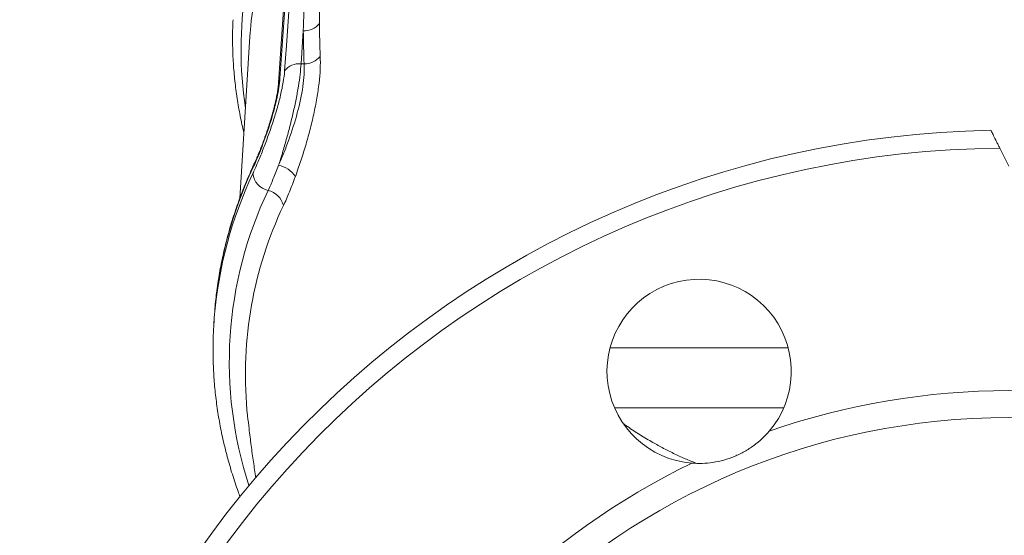
# Model space of a CAD drawing. Units: millimetres. Extents: x 5 to 836, y 5 to 589.
# Drawn here: x 512 to 585, y 423 to 461 of the extents above; entities that cross this region are included whole.
import ezdxf

# ---------------------------------------------------------------- set-up
doc = ezdxf.new("R2010")
doc.units = ezdxf.units.MM

msp = doc.modelspace()

# ---------------------------------------------------------------- linework, layer by layer
at = {"color": 8, "linetype": 'Continuous', "lineweight": 0}
for p, q in [((532.854, 460.668), (532.685, 458.212)), ((532.685, 458.212), (532.917, 458.212)), ((555.596, 437.143), (568.806, 437.143)), ((555.927, 432.684), (568.475, 432.684))]:
    msp.add_line(p, q, dxfattribs=at)
at = {"color": 7, "linetype": 'Continuous', "lineweight": 15}
for p, q in [((528.898, 460.234), (528.143, 448.224)), ((584.491, 451.956), (585.162, 450.614)), ((526.25, 439.364), (526.221, 438.893))]:
    msp.add_line(p, q, dxfattribs=at)
at = {"color": 8, "linetype": 'Continuous', "lineweight": 0, "flags": 128}
for points in [[(532.223, 473.153), (532.093, 471.269), (531.577, 463.733), (531.124, 457.121)], [(531.468, 457.694), (531.598, 459.578), (532.118, 467.115), (532.575, 473.729)]]:
    msp.add_lwpolyline(points, dxfattribs=at)
at = {"color": 7, "linetype": 'Continuous', "lineweight": 15, "flags": 128}
for points in [[(532.113, 472.825), (531.884, 469.472), (531.019, 456.8)], [(528.932, 460.714), (528.917, 460.512), (528.898, 460.234)], [(526.286, 439.868), (526.266, 439.603), (526.25, 439.364)], [(526.195, 438.435), (526.236, 439.131), (526.255, 439.375)], [(528.68, 432.528), (528.722, 432.109), (528.725, 432.084)]]:
    msp.add_lwpolyline(points, dxfattribs=at)
at = {"color": 7, "linetype": 'Continuous', "lineweight": 15}
msp.add_circle((585.162, 379.959), 52, dxfattribs=at)
at = {"color": 8, "linetype": 'Continuous', "lineweight": 0}
for centre, radius, start, end in [((557.575, 459.295), 29.337, 153.94852, 188.55835), ((558.643, 458.225), 29.815, 154.19635, 175.212), ((532.921, 462.13), 1.464, 267.37804, 320.35956), ((532.955, 459.701), 1.489, 268.53199, 320.85347), ((532.55, 456.84), 1.379, 84.40604, 141.72771), ((531.711, 456.751), 0.694, 147.74309, 176.03347), ((585.162, 379.959), 72, 90.5341, 269.4659), ((529.815, 451.031), 0.453, 156.60108, 180.55141), ((557.32, 437.276), 31.142, 154.80269, 175.2266), ((529.76, 450.5), 0.62, 155.16989, 176.84527), ((530.61, 448.717), 2.008, 34.43479, 78.08696), ((557.302, 436.806), 31.153, 154.81508, 175.26962), ((530.551, 450.239), 1.452, 186.9558, 257.90963), ((556.976, 436.085), 29.607, 154.52669, 198.05739), ((529.895, 447.33), 1.529, 13.61239, 76.70023), ((557.778, 435.164), 29.218, 154.61302, 185.17614)]:
    msp.add_arc(centre, radius, start, end, dxfattribs=at)
at = {"color": 7, "linetype": 'Continuous', "lineweight": 15}
for centre, radius, start, end in [((585.162, 379.959), 73.333, 91.0418, 268.9582), ((562.201, 435.392), 6.833, 319.48936, 265.51064), ((585.162, 379.959), 54, 70.79222, 109.20778), ((585.162, 379.959), 54, 115.79222, 154.20778)]:
    msp.add_arc(centre, radius, start, end, dxfattribs=at)
at = {"color": 8, "linetype": 'Continuous', "lineweight": 0}
for points, knots in [([(532.854, 460.668), (532.909, 462.502), (532.997, 464.332), (533.249, 467.997), (533.413, 469.831), (533.61, 471.66)], [0, 0, 0, 0, 0.5, 0.5, 1, 1, 1, 1]), ([(534.796, 472.093), (534.531, 470.284), (534.331, 468.463), (534.082, 464.829), (534.032, 463.017), (534.048, 461.196)], [0, 0, 0, 0, 0.5, 0.5, 1, 1, 1, 1]), ([(534.11, 458.761), (534.136, 458.174), (534.105, 457.515), (533.978, 456.417), (533.923, 456.041), (533.792, 455.276), (533.715, 454.885), (533.54, 454.088), (533.444, 453.689), (533.238, 452.897), (533.128, 452.502), (532.895, 451.715), (532.773, 451.328), (532.524, 450.576), (532.396, 450.21), (532.266, 449.852)], [0, 0, 0, 0, 0.25, 0.25, 0.375, 0.375, 0.5, 0.5, 0.625, 0.625, 0.75, 0.75, 0.875, 0.875, 1, 1, 1, 1]), ([(531.024, 450.682), (531.156, 450.98), (531.284, 451.285), (531.535, 451.913), (531.659, 452.236), (532.014, 453.224), (532.228, 453.89), (532.59, 455.241), (532.73, 455.893), (532.91, 457.147), (532.943, 457.711), (532.917, 458.212)], [0, 0, 0, 0, 0.125, 0.125, 0.25, 0.25, 0.5, 0.5, 0.75, 0.75, 1, 1, 1, 1]), ([(532.685, 458.212), (532.658, 457.717), (532.593, 457.16), (532.443, 456.235), (532.385, 455.918), (532.256, 455.273), (532.185, 454.943), (532.031, 454.271), (531.948, 453.933), (531.777, 453.263), (531.687, 452.928), (531.548, 452.429), (531.501, 452.262), (531.407, 451.935), (531.359, 451.773), (531.216, 451.294), (531.121, 450.984), (531.024, 450.682)], [0, 0, 0, 0, 0.25, 0.25, 0.375, 0.375, 0.5, 0.5, 0.625, 0.625, 0.75, 0.75, 0.8125, 0.8125, 0.875, 0.875, 1, 1, 1, 1]), ([(529.11, 450.063), (529.226, 450.312), (529.345, 450.58), (529.589, 451.155), (529.715, 451.462), (529.965, 452.094), (530.089, 452.421), (530.274, 452.93), (530.335, 453.103), (530.455, 453.448), (530.514, 453.622), (530.628, 453.97), (530.684, 454.144), (530.793, 454.495), (530.846, 454.672), (530.997, 455.198), (531.088, 455.54), (531.246, 456.21), (531.313, 456.538), (531.414, 457.147), (531.45, 457.431), (531.468, 457.694)], [0, 0, 0, 0, 0.125, 0.125, 0.25, 0.25, 0.375, 0.375, 0.4375, 0.4375, 0.5, 0.5, 0.5625, 0.5625, 0.625, 0.625, 0.75, 0.75, 0.875, 0.875, 1, 1, 1, 1]), ([(531.124, 457.121), (531.11, 456.915), (531.084, 456.692), (531.013, 456.222), (530.967, 455.974), (530.855, 455.451), (530.791, 455.184), (530.648, 454.644), (530.57, 454.369), (530.316, 453.534), (530.132, 452.994), (529.745, 451.945), (529.552, 451.465), (529.362, 451.027)], [0, 0, 0, 0, 0.125, 0.125, 0.25, 0.25, 0.375, 0.375, 0.5, 0.5, 0.75, 0.75, 1, 1, 1, 1]), ([(530.247, 448.819), (530.374, 449.092), (530.502, 449.384), (530.761, 450.005), (530.892, 450.334), (531.024, 450.682)], [0, 0, 0, 0, 0.5, 0.5, 1, 1, 1, 1]), ([(532.266, 449.852), (532.118, 449.448), (531.971, 449.065), (531.676, 448.345), (531.529, 448.006), (531.382, 447.69)], [0, 0, 0, 0, 0.5, 0.5, 1, 1, 1, 1]), ([(556.571, 431.522), (556.64, 431.472), (557.004, 431.206), (557.696, 430.755), (558.592, 430.207), (559.463, 429.725), (560.299, 429.301), (561.146, 428.909), (561.727, 428.676), (562.01, 428.562)], [0, 0, 0, 0, 0.042879, 0.225734, 0.408479, 0.558123, 0.707926, 0.857747, 1, 1, 1, 1])]:
    msp.add_open_spline(points, degree=3, knots=knots, dxfattribs=at)
at = {"color": 7, "linetype": 'Continuous', "lineweight": 15}
for points, knots in [([(527.644, 461.484), (527.636, 461.277), (527.618, 460.852), (527.609, 460.21), (527.614, 459.557), (527.633, 458.904), (527.667, 458.252), (527.715, 457.6), (527.778, 456.948), (527.855, 456.298), (527.946, 455.648), (528.052, 455), (528.172, 454.353), (528.303, 453.719), (528.402, 453.302), (528.449, 453.1)], [0, 0, 0, 0, 0.073742, 0.151279, 0.228813, 0.306346, 0.383881, 0.461419, 0.538963, 0.616515, 0.694078, 0.771654, 0.849245, 0.926853, 1, 1, 1, 1]), ([(531.018, 456.799), (531.018, 456.796), (531.015, 456.752), (531.007, 456.654), (530.991, 456.506), (530.971, 456.345), (530.946, 456.174), (530.915, 455.992), (530.88, 455.803), (530.84, 455.606), (530.795, 455.4), (530.745, 455.186), (530.69, 454.964), (530.631, 454.736), (530.567, 454.503), (530.5, 454.267), (530.429, 454.029), (530.355, 453.79), (530.279, 453.551), (530.2, 453.312), (530.119, 453.072), (530.035, 452.834), (529.95, 452.598), (529.864, 452.365), (529.777, 452.138), (529.691, 451.916), (529.605, 451.701), (529.52, 451.495), (529.452, 451.331), (529.412, 451.24), (529.399, 451.211)], [0, 0, 0, 0, 0.002261, 0.034706, 0.067945, 0.101849, 0.13629, 0.171149, 0.206212, 0.241179, 0.277011, 0.313604, 0.350855, 0.388651, 0.42687, 0.46538, 0.504053, 0.542758, 0.581511, 0.620768, 0.660381, 0.700294, 0.740441, 0.780747, 0.821131, 0.861487, 0.901717, 0.941747, 0.981517, 1, 1, 1, 1]), ([(583.828, 453.28), (583.828, 453.28), (583.833, 453.271), (583.852, 453.234), (583.866, 453.206), (583.902, 453.134), (583.924, 453.09), (583.975, 452.988), (584.003, 452.931), (584.097, 452.742), (584.17, 452.597), (584.287, 452.363), (584.327, 452.283), (584.408, 452.122), (584.449, 452.039), (584.491, 451.956)], [0, 0, 0, 0, 0.125, 0.125, 0.25, 0.25, 0.375, 0.375, 0.5, 0.5, 0.75, 0.75, 0.875, 0.875, 1, 1, 1, 1]), ([(529.399, 451.21), (529.384, 451.175), (529.341, 451.076), (529.274, 450.925), (529.223, 450.815), (529.198, 450.76)], [0, 0, 0, 0, 0.2197156, 0.6162328, 1, 1, 1, 1]), ([(529.198, 450.761), (529.146, 450.648), (528.998, 450.327), (528.764, 449.793), (528.5, 449.159), (528.25, 448.522), (528.015, 447.882), (527.793, 447.24), (527.586, 446.595), (527.392, 445.948), (527.214, 445.299), (527.049, 444.648), (526.899, 443.996), (526.763, 443.342), (526.641, 442.686), (526.534, 442.03), (526.441, 441.372), (526.364, 440.713), (526.313, 440.216), (526.293, 439.937), (526.288, 439.879)], [0, 0, 0, 0, 0.031929, 0.091593, 0.151241, 0.210866, 0.270469, 0.330051, 0.389611, 0.449151, 0.508672, 0.568172, 0.627656, 0.687122, 0.746572, 0.806007, 0.865429, 0.92484, 0.98424, 1, 1, 1, 1]), ([(526.196, 438.424), (526.193, 438.369), (526.178, 438.094), (526.165, 437.598), (526.159, 436.937), (526.167, 436.276), (526.19, 435.616), (526.228, 434.955), (526.28, 434.295), (526.346, 433.636), (526.427, 432.978), (526.523, 432.321), (526.632, 431.664), (526.756, 431.009), (526.895, 430.356), (527.048, 429.704), (527.215, 429.054), (527.396, 428.406), (527.591, 427.759), (527.801, 427.115), (527.993, 426.56), (528.121, 426.221), (528.169, 426.094)], [0, 0, 0, 0, 0.013287, 0.066306, 0.119322, 0.172336, 0.225349, 0.278364, 0.331382, 0.384404, 0.437432, 0.490468, 0.543512, 0.596566, 0.649632, 0.70271, 0.755803, 0.80891, 0.862033, 0.915172, 0.96833, 1, 1, 1, 1]), ([(528.726, 432.083), (528.762, 431.764), (528.843, 431.033), (528.988, 429.894), (529.152, 428.684), (529.273, 427.886), (529.332, 427.497)], [0, 0, 0, 0, 0.208519, 0.476443, 0.744211, 1, 1, 1, 1]), ([(561.666, 428.58), (562.167, 428.54), (562.685, 428.554), (563.492, 428.676), (563.76, 428.733), (564.29, 428.88), (564.553, 428.97), (564.943, 429.131), (565.072, 429.189), (565.323, 429.312), (565.445, 429.376), (565.805, 429.58), (566.035, 429.729), (566.693, 430.214), (567.069, 430.571), (567.396, 430.953)], [0, 0, 0, 0, 0.25, 0.25, 0.375, 0.375, 0.5, 0.5, 0.5625, 0.5625, 0.625, 0.625, 0.75, 0.75, 1, 1, 1, 1])]:
    msp.add_open_spline(points, degree=3, knots=knots, dxfattribs=at)
at = {"color": 8, "linetype": 'Continuous', "lineweight": 0}
for points in [[(532.917, 458.212), (532.882, 459.031), (532.861, 459.85), (532.854, 460.668)], [(534.048, 461.196), (534.055, 460.385), (534.075, 459.573), (534.11, 458.761)], [(529.362, 451.027), (529.287, 450.853), (529.213, 450.689), (529.141, 450.534)]]:
    msp.add_open_spline(points, degree=3, dxfattribs=at)

doc.saveas('drawing.dxf')
